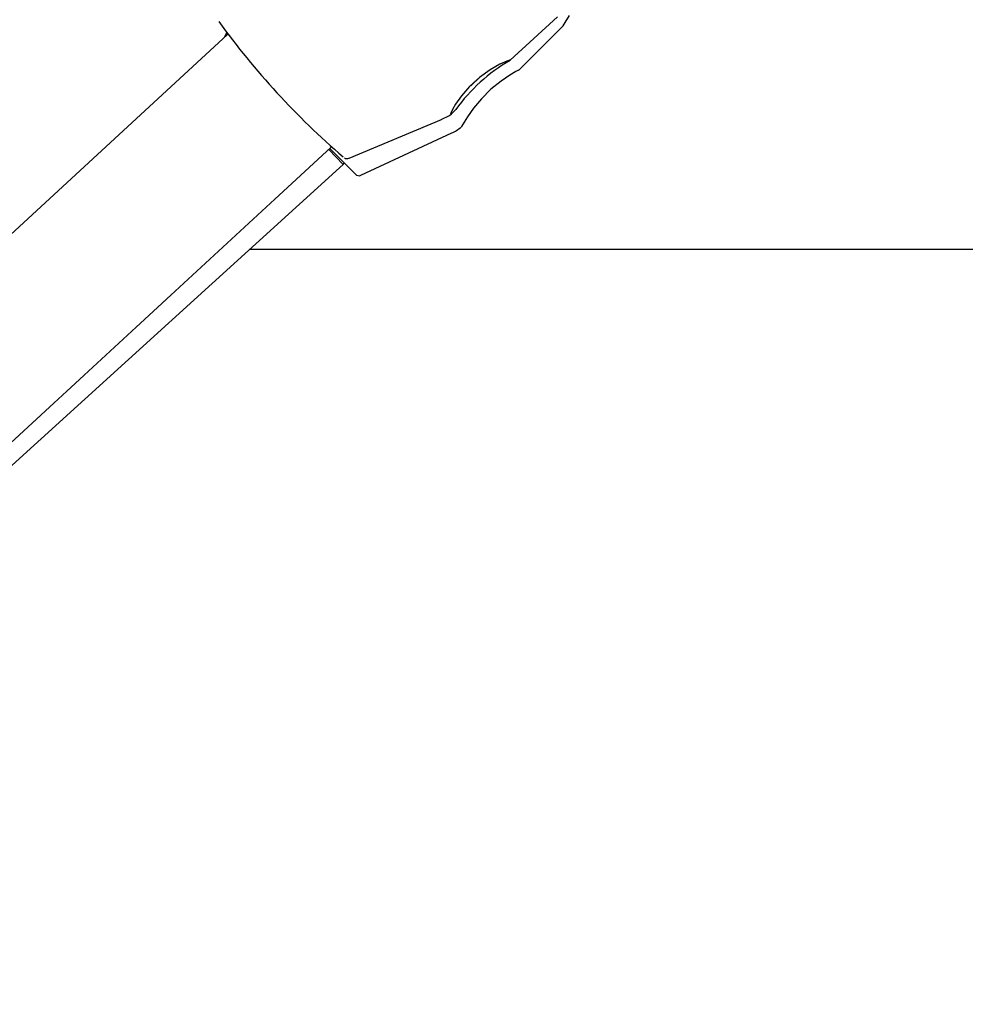
# Model space of a CAD drawing. Units: centimetres. Extents: x 6 to 14.2, y 4.6 to 15.
# Drawn here: x 10.3 to 10.4, y 10 to 10.1 of the extents above; entities that cross this region are included whole.
import ezdxf

# ---------------------------------------------------------------- set-up
doc = ezdxf.new("R2010")
doc.units = ezdxf.units.CM

msp = doc.modelspace()

# ---------------------------------------------------------------- linework, layer by layer
at = {"color": 7, "linetype": 'Continuous', "lineweight": 25}
for p, q in [((10.38864228923442, 10.09226350808165), (10.3935582192561, 10.09679454977724)), ((10.38949418782341, 10.09120486769441), (10.39415593848197, 10.09585912080611)), ((10.35909953163335, 10.09495330311313), (10.16507444848219, 9.916119239594554)), ((10.35898058895974, 10.09510581788708), (10.35876541671779, 10.09464534742482)), ((10.37182464269039, 10.08204226636125), (10.38146637656744, 10.08606305084489)), ((10.37303315257103, 10.08025340859778), (10.3825198408152, 10.08466783239197)), ((10.1777101517182, 9.906005984369502), (10.36994330115193, 10.08318841201173)), ((10.37116803671565, 10.08138665137745), (10.36968201287858, 10.08294758106909)), ((10.37246837039124, 10.0803534636713), (10.36978429902534, 10.08304185881384)), ((10.17783350154199, 9.905899655050128), (10.37116803671565, 10.08138665137745)), ((10.37116803671565, 10.08138665137745), (10.37130265688121, 10.08152105503186)), ((10.36140226234168, 10.07252239745531), (10.63138631931044, 10.07252239745531))]:
    msp.add_line(p, q, dxfattribs=at)
at = {"color": 7, "linetype": 'Continuous', "lineweight": 25, "flags": 128}
for points in [[(10.39478141207141, 10.0969502381146), (10.39433833644101, 10.0962192204385), (10.39413322604707, 10.09584926082736), (10.39414466725313, 10.09587041019179)], [(10.38864591634315, 10.09229895692648), (10.38866023322529, 10.09232255346028), (10.38828551704634, 10.09218498331058), (10.38755791329332, 10.09184150068317), (10.38654970081283, 10.09126428547253), (10.38541615609931, 10.09045512022163), (10.38437374935336, 10.08950933941997), (10.38353326677576, 10.08854213553077), (10.38293119842441, 10.08767362907254), (10.38262102016984, 10.08712315033871)], [(10.38948695339853, 10.09121211377324), (10.38951188808318, 10.09122559578971), (10.38923922696152, 10.09107665959806), (10.38860959384523, 10.09070690838689), (10.38768964562079, 10.09009124840705), (10.38662448560313, 10.08923745015674), (10.38562141060494, 10.08824948154286), (10.38478957091632, 10.08724713616777), (10.38416627756753, 10.08635217605286), (10.38381907203484, 10.08578690458953)], [(10.38142923544986, 10.08606947572183), (10.38229425097183, 10.08650296128569), (10.38249079314185, 10.0866688200217)], [(10.38262102016984, 10.08712315033871), (10.38241292788578, 10.08668564488653), (10.38243982944249, 10.08665334770551)], [(10.38250131502169, 10.08665629159409), (10.3827882604305, 10.08693510719793), (10.38294210823267, 10.08712315033871)], [(10.38381907203484, 10.08578690458953), (10.38353536234169, 10.08533732212136), (10.38350524993829, 10.08529341286447)]]:
    msp.add_lwpolyline(points, dxfattribs=at)
at = {"color": 7, "linetype": 'Continuous', "lineweight": 25}
for centre, radius, start, end in [((10.42457070731082, 10.14429544949381), 0.08191025166694466, 215.8564378416575, 229.312740898858), ((10.39800322353, 10.07615996165468), 0.0186287063458846, 120.2559502352367, 143.9486224306073), ((10.39187344363117, 10.08243484585157), 0.01026151889820689, 129.0750961832191, 135.7188105036876), ((10.38041039718533, 10.08920107048107), 0.005000000000001223, 294.9538882003482, 308.3888719176151), ((10.37158397088648, 10.08246038591608), 0.0004643990775996777, 236.6588480314059, 296.6625291619192), ((10.37282220820804, 10.08070673240669), 0.0004999999999995895, 224.9538882004129, 294.9538882003924)]:
    msp.add_arc(centre, radius, start, end, dxfattribs=at)

doc.saveas('drawing.dxf')
